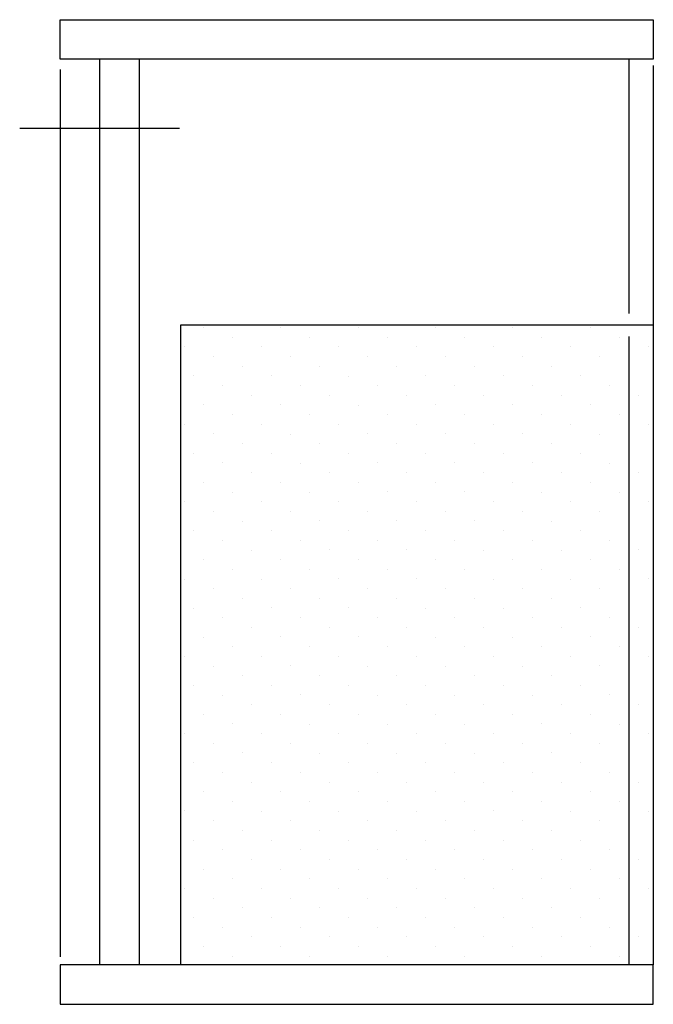
# Model space of a CAD drawing. Extents: x -0.017 to 0.241, y 0 to 0.4.
import ezdxf

# ---------------------------------------------------------------- set-up
doc = ezdxf.new("R2010")
doc.units = 0
doc.layers.get('defpoints').update_dxf_attribs({"color": 140})

msp = doc.modelspace()

# ---------------------------------------------------------------- hatches: boundary and pattern name
at = {"layer": 'defpoints'}
h = msp.add_hatch(dxfattribs=at)
h.set_pattern_fill('DOTS', color=256, scale=0.007, angle=45, style=0)
h.set_pattern_definition([(45, (-0.405452, -0.691584), (-0.00392886, 0.01178659), [0, -0.0111125])])
h.paths.add_polyline_path([(0.231, 0.016), (0.241, 0.016), (0.241, 0.276), (0.049, 0.276), (0.049, 0.016)])

# ---------------------------------------------------------------- linework, layer by layer
for points in [[(0, 0.384), (0, 0.4), (0.241, 0.4), (0.241, 0.384)], [(0.241, 0.276), (0.241, 0.016), (0, 0.016), (0, 0), (0.241, 0), (0.241, 0.016), (0.049, 0.016), (0.049, 0.276)]]:
    msp.add_lwpolyline(points, close=True)
for points in [[(0.016, 0.384), (0.016, 0.016)], [(0.032, 0.384), (0.032, 0.016)], [(0.231, 0.384), (0.231, 0.28058)]]:
    msp.add_lwpolyline(points)
for points in [[(0.241, 0.38138), (0.241, 0.0186)], [(0, 0.37975), (0, 0.0193)], [(-0.0165, 0.356), (0.0485, 0.356)], [(0.231, 0.27131), (0.231, 0.016)]]:
    msp.add_lwpolyline(points, dxfattribs=at)

doc.saveas('drawing.dxf')
